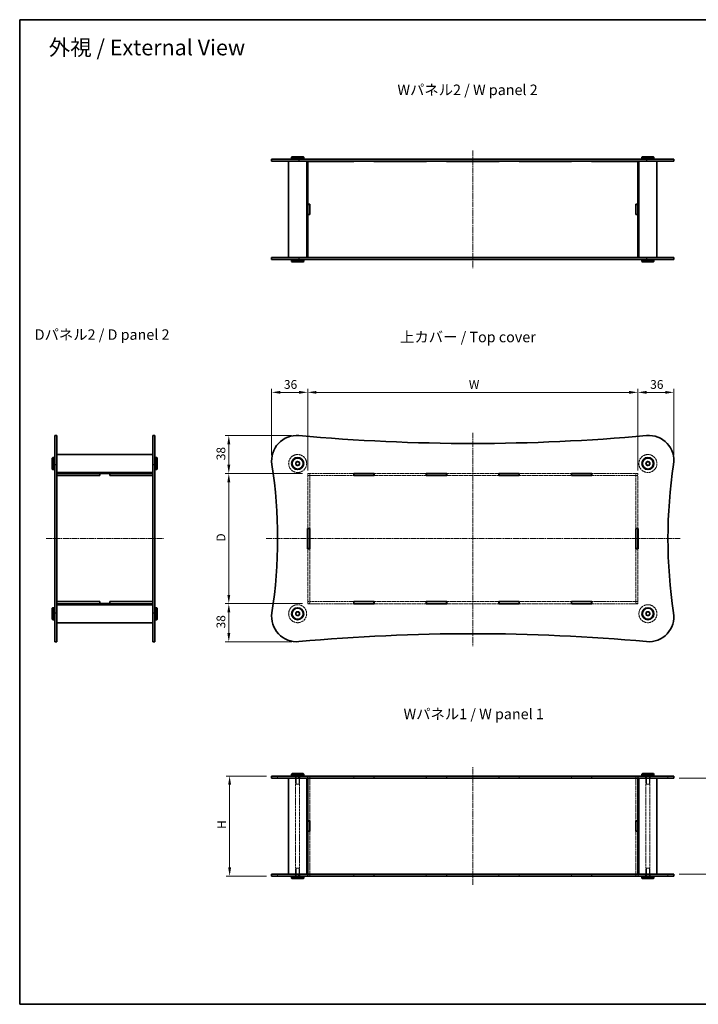
# Model space of a CAD drawing. Units: millimetres. Extents: x 0 to 4536, y 0 to 984.
# Drawn here: x 401 to 1079, y 0 to 984 of the extents above; entities that cross this region are included whole.
import ezdxf

# ---------------------------------------------------------------- set-up
doc = ezdxf.new("R2010")
doc.units = ezdxf.units.MM
doc.linetypes.add('CHAIN', pattern=[0.3543, 0.2362, -0.0295, 0.0591, -0.0295])
doc.linetypes.add('DASHED', pattern=[0.2067, 0.1654, -0.0413])
doc.layers.get('Defpoints').update_dxf_attribs({"lineweight": 25})
for name, color, linetype, lineweight in [('Border (ISO)', 7, 'Continuous', 35), ('Centerline (ISO)', 131, 'Continuous', 18), ('Dimension (ISO)', 7, 'Continuous', 18), ('Hidden (ISO)', 7, 'DASHED', 18), ('Hidden Narrow (ISO)', 7, 'DASHED', 18), ('Symbol (ISO)', 7, 'Continuous', 18), ('Visible (ISO)', 7, 'Continuous', 35), ('Visible Narrow (ISO)', 7, 'Continuous', 25)]:
    doc.layers.add(name, color=color, linetype=linetype, lineweight=lineweight)
doc.styles.add('Note Text (TK)', font='txt')
doc.dimstyles.new('Default - Method 1b (TK)', dxfattribs={"dimtxt": 2.5, "dimasz": 2.5, "dimexe": 1, "dimexo": 1.5, "dimgap": 1, "dimtad": 1, "dimtoh": 1, "dimrnd": 1e-08, "dimdsep": 46, "dimtxsty": 'Note Text (TK)', "dimcen": 0.09, "dimdle": 5, "dimclrd": 100, "dimclre": 100, "dimclrt": 7, "dimadec": 1, "dimazin": 1, "dimtfac": 1, "dimtmove": 0, "dimatfit": 3, "dimfxl": 1, "dimtolj": 1, "dimlwd": -1, "dimlwe": -1, "dimarcsym": 0})

# ---------------------------------------------------------------- blocks, each defined once
blk = doc.blocks.new('図面枠 tk図枠')
at = {"layer": 'Border (ISO)'}
for p, q in [((14.5, 289), (405.5, 289)), ((14.5, 289), (14.5, 8)), ((14.5, 8), (405.5, 8))]:
    blk.add_line(p, q, dxfattribs=at)
blk = doc.blocks.new('*D37')
at = {"layer": 'Defpoints', "color": 0}
for p in [(1018.78, 611.26), (688.78, 528.09), (1018.78, 528.09)]:
    blk.add_point(p, dxfattribs=at)
at = {"layer": 'Dimension (ISO)', "color": 100}
for p, q in [((688.78, 533.34), (688.78, 614.76)), ((697.53, 611.26), (1010.03, 611.26)), ((1018.78, 533.34), (1018.78, 614.76))]:
    blk.add_line(p, q, dxfattribs=at)
for points in [[(697.53, 612.71), (697.53, 609.8), (688.78, 611.26)], [(1010.03, 612.71), (1010.03, 609.8), (1018.78, 611.26)]]:
    blk.add_solid(points, dxfattribs=at)
at = {"layer": 'Dimension (ISO)', "color": 7, "insert": (847.17, 619.13), "char_height": 8.75, "attachment_point": 4, "style": 'Note Text (TK)'}
blk.add_mtext('\\A1; \\fＭＳ Ｐゴシック|b0|i0;W', dxfattribs=at)
blk = doc.blocks.new('*D38')
at = {"layer": 'Defpoints', "color": 0}
for p in [(688.78, 530.19), (609.97, 400.19), (688.78, 400.19)]:
    blk.add_point(p, dxfattribs=at)
at = {"layer": 'Dimension (ISO)', "color": 100}
for p, q in [((683.53, 530.19), (606.47, 530.19)), ((609.97, 521.44), (609.97, 408.94)), ((683.53, 400.19), (606.47, 400.19))]:
    blk.add_line(p, q, dxfattribs=at)
for points in [[(608.52, 521.44), (611.43, 521.44), (609.97, 530.19)], [(608.52, 408.94), (611.43, 408.94), (609.97, 400.19)]]:
    blk.add_solid(points, dxfattribs=at)
at = {"layer": 'Dimension (ISO)', "color": 7, "insert": (602.1, 459.52), "char_height": 8.75, "attachment_point": 4, "rotation": 90, "style": 'Note Text (TK)'}
blk.add_mtext('\\A1; \\fＭＳ Ｐゴシック|b0|i0;D', dxfattribs=at)
blk = doc.blocks.new('*D39')
at = {"layer": 'Defpoints', "color": 0}
for p in [(652.78, 228.01), (610.78, 128.01), (652.78, 128.01)]:
    blk.add_point(p, dxfattribs=at)
at = {"layer": 'Dimension (ISO)', "color": 100}
for p, q in [((647.53, 228.01), (607.28, 228.01)), ((610.78, 219.26), (610.78, 136.76)), ((647.53, 128.01), (607.28, 128.01))]:
    blk.add_line(p, q, dxfattribs=at)
for points in [[(609.32, 219.26), (612.24, 219.26), (610.78, 228.01)], [(609.32, 136.76), (612.24, 136.76), (610.78, 128.01)]]:
    blk.add_solid(points, dxfattribs=at)
at = {"layer": 'Dimension (ISO)', "color": 7, "insert": (602.9, 172.45), "char_height": 8.75, "attachment_point": 4, "rotation": 90, "style": 'Note Text (TK)'}
blk.add_mtext('\\A1; \\fＭＳ Ｐゴシック|b0|i0;H', dxfattribs=at)
blk = doc.blocks.new('*D40')
at = {"layer": 'Defpoints', "color": 0}
for p in [(1054.78, 226.01), (1054.78, 130.01), (1122.25, 130.01)]:
    blk.add_point(p, dxfattribs=at)
at = {"layer": 'Dimension (ISO)', "color": 100}
for p, q in [((1060.03, 226.01), (1125.75, 226.01)), ((1122.25, 217.26), (1122.25, 138.76)), ((1060.03, 130.01), (1125.75, 130.01))]:
    blk.add_line(p, q, dxfattribs=at)
for points in [[(1120.79, 217.26), (1123.71, 217.26), (1122.25, 226.01)], [(1120.79, 138.76), (1123.71, 138.76), (1122.25, 130.01)]]:
    blk.add_solid(points, dxfattribs=at)
at = {"layer": 'Dimension (ISO)', "color": 7, "insert": (1106.27, 140.9), "char_height": 8.75, "attachment_point": 4, "rotation": 90, "style": 'Note Text (TK)'}
blk.add_mtext('\\A1; \\fＭＳ Ｐゴシック|b0|i0;有効寸法\\P\\fＭＳ Ｐゴシック|b0|i0;Max dim.\u3000H-4', dxfattribs=at)
blk = doc.blocks.new('*D43')
at = {"layer": 'Defpoints', "color": 0}
for p in [(1054.78, 611.26), (1054.78, 543.57), (1018.78, 528.09)]:
    blk.add_point(p, dxfattribs=at)
at = {"layer": 'Dimension (ISO)', "color": 100}
for p, q in [((1018.78, 533.34), (1018.78, 614.76)), ((1027.53, 611.26), (1046.03, 611.26)), ((1054.78, 548.82), (1054.78, 614.76))]:
    blk.add_line(p, q, dxfattribs=at)
for points in [[(1027.53, 612.71), (1027.53, 609.8), (1018.78, 611.26)], [(1046.03, 612.71), (1046.03, 609.8), (1054.78, 611.26)]]:
    blk.add_solid(points, dxfattribs=at)
at = {"layer": 'Dimension (ISO)', "color": 7, "insert": (1031.08, 619.13), "char_height": 8.75, "attachment_point": 4, "style": 'Note Text (TK)'}
blk.add_mtext('\\A1;36', dxfattribs=at)
blk = doc.blocks.new('*D44')
at = {"layer": 'Defpoints', "color": 0}
for p in [(688.78, 611.26), (652.78, 543.37), (688.78, 528.09)]:
    blk.add_point(p, dxfattribs=at)
at = {"layer": 'Dimension (ISO)', "color": 100}
for p, q in [((652.78, 548.62), (652.78, 614.76)), ((661.53, 611.26), (680.03, 611.26)), ((688.78, 533.34), (688.78, 614.76))]:
    blk.add_line(p, q, dxfattribs=at)
for points in [[(661.53, 612.71), (661.53, 609.8), (652.78, 611.26)], [(680.03, 612.71), (680.03, 609.8), (688.78, 611.26)]]:
    blk.add_solid(points, dxfattribs=at)
at = {"layer": 'Dimension (ISO)', "color": 7, "insert": (665.09, 619.13), "char_height": 8.75, "attachment_point": 4, "style": 'Note Text (TK)'}
blk.add_mtext('\\A1;36', dxfattribs=at)
blk = doc.blocks.new('*D45')
at = {"layer": 'Defpoints', "color": 0}
for p in [(677.96, 568.18), (609.97, 530.19), (688.78, 530.19)]:
    blk.add_point(p, dxfattribs=at)
at = {"layer": 'Dimension (ISO)', "color": 100}
for p, q in [((672.71, 568.18), (606.47, 568.18)), ((609.97, 559.43), (609.97, 538.94)), ((683.53, 530.19), (606.47, 530.19))]:
    blk.add_line(p, q, dxfattribs=at)
for points in [[(608.52, 559.43), (611.43, 559.43), (609.97, 568.18)], [(608.52, 538.94), (611.43, 538.94), (609.97, 530.19)]]:
    blk.add_solid(points, dxfattribs=at)
at = {"layer": 'Dimension (ISO)', "color": 7, "insert": (602.1, 543.44), "char_height": 8.75, "attachment_point": 4, "rotation": 90, "style": 'Note Text (TK)'}
blk.add_mtext('\\A1;38', dxfattribs=at)
blk = doc.blocks.new('*D46')
at = {"layer": 'Defpoints', "color": 0}
for p in [(609.97, 400.19), (688.78, 400.19), (678.16, 362.19)]:
    blk.add_point(p, dxfattribs=at)
at = {"layer": 'Dimension (ISO)', "color": 100}
for p, q in [((683.53, 400.19), (606.47, 400.19)), ((609.97, 370.94), (609.97, 391.44)), ((672.91, 362.19), (606.47, 362.19))]:
    blk.add_line(p, q, dxfattribs=at)
for points in [[(608.52, 391.44), (611.43, 391.44), (609.97, 400.19)], [(608.52, 370.94), (611.43, 370.94), (609.97, 362.19)]]:
    blk.add_solid(points, dxfattribs=at)
at = {"layer": 'Dimension (ISO)', "color": 7, "insert": (602.1, 375.44), "char_height": 8.75, "attachment_point": 4, "rotation": 90, "style": 'Note Text (TK)'}
blk.add_mtext('\\A1;38', dxfattribs=at)

msp = doc.modelspace()

# ---------------------------------------------------------------- linework, layer by layer
at = {"layer": 'Centerline (ISO)', "linetype": 'CHAIN', "ltscale": 23.990969}
for p, q in [((853.7784, 852.771), (853.7784, 735.271)), ((853.7784, 570.8562), (853.7784, 357.8943)), ((427.2997, 465.1854), (544.7997, 465.1854)), ((647.4611, 465.1854), (1061.4478, 465.1854)), ((853.7784, 119.2642), (853.7784, 236.7642))]:
    msp.add_line(p, q, dxfattribs=at)
at = {"layer": 'Hidden (ISO)', "ltscale": 12.730665}
for p, q in [((734.8284, 530.1854), (688.7784, 530.1854)), ((688.7784, 528.1854), (734.8284, 528.1854)), ((1018.7784, 530.1854), (972.7284, 530.1854)), ((972.7284, 528.1854), (1018.7784, 528.1854)), ((734.8284, 402.1854), (688.7784, 402.1854)), ((688.7784, 400.1854), (734.8284, 400.1854)), ((1018.7784, 402.1854), (972.7284, 402.1854)), ((972.7284, 400.1854), (1018.7784, 400.1854))]:
    msp.add_line(p, q, dxfattribs=at)
at = {"layer": 'Hidden (ISO)', "ltscale": 1.088298}
for p, q in [((688.7784, 530.1854), (688.7784, 528.1854)), ((690.7784, 530.0854), (688.7784, 530.0854)), ((690.7784, 528.0854), (688.7784, 528.0854)), ((690.7784, 530.1854), (690.7784, 528.1854)), ((1016.7784, 530.1854), (1016.7784, 528.1854)), ((1018.7784, 530.0854), (1016.7784, 530.0854)), ((1018.7784, 528.0854), (1016.7784, 528.0854)), ((1018.7784, 528.1854), (1018.7784, 530.1854)), ((688.7784, 402.2854), (690.7784, 402.2854)), ((688.7784, 402.1854), (688.7784, 400.1854)), ((690.7784, 400.2854), (688.7784, 400.2854)), ((690.7784, 402.1854), (690.7784, 400.1854)), ((1016.7784, 402.2854), (1018.7784, 402.2854)), ((1016.7784, 402.1854), (1016.7784, 400.1854)), ((1018.7784, 400.2854), (1016.7784, 400.2854)), ((1018.7784, 400.1854), (1018.7784, 402.1854)), ((658.7784, 226.0142), (658.7784, 228.0142)), ((676.5284, 226.0142), (676.5284, 228.0142)), ((681.0284, 226.0142), (681.0284, 228.0142)), ((688.6784, 226.0142), (688.6784, 228.0142)), ((690.7784, 227.9642), (688.7784, 227.9642)), ((690.8784, 226.0142), (690.8784, 228.0142)), ((734.8284, 228.0142), (734.8284, 226.0142)), ((755.2284, 228.0142), (755.2284, 226.0142)), ((807.3284, 228.0142), (807.3284, 226.0142)), ((827.7284, 228.0142), (827.7284, 226.0142)), ((879.8284, 228.0142), (879.8284, 226.0142)), ((900.2284, 228.0142), (900.2284, 226.0142)), ((952.3284, 228.0142), (952.3284, 226.0142)), ((972.7284, 228.0142), (972.7284, 226.0142)), ((1016.6784, 226.0142), (1016.6784, 228.0142)), ((1018.7784, 227.9642), (1016.7784, 227.9642)), ((1018.8784, 226.0142), (1018.8784, 228.0142)), ((1026.5284, 226.0142), (1026.5284, 228.0142)), ((1031.0284, 226.0142), (1031.0284, 228.0142)), ((1048.7784, 226.0142), (1048.7784, 228.0142)), ((658.7784, 128.0142), (658.7784, 130.0142)), ((676.5284, 128.0142), (676.5284, 130.0142)), ((681.0284, 128.0142), (681.0284, 130.0142)), ((688.6784, 128.0142), (688.6784, 130.0142)), ((690.7784, 128.0642), (688.7784, 128.0642)), ((690.8784, 128.0142), (690.8784, 130.0142)), ((734.8284, 130.0142), (734.8284, 128.0142)), ((755.2284, 130.0142), (755.2284, 128.0142)), ((807.3284, 130.0142), (807.3284, 128.0142)), ((827.7284, 130.0142), (827.7284, 128.0142)), ((879.8284, 130.0142), (879.8284, 128.0142)), ((900.2284, 130.0142), (900.2284, 128.0142)), ((952.3284, 130.0142), (952.3284, 128.0142)), ((972.7284, 130.0142), (972.7284, 128.0142)), ((1016.6784, 128.0142), (1016.6784, 130.0142)), ((1018.7784, 128.0642), (1016.7784, 128.0642)), ((1018.8784, 128.0142), (1018.8784, 130.0142)), ((1026.5284, 128.0142), (1026.5284, 130.0142)), ((1031.0284, 128.0142), (1031.0284, 130.0142)), ((1048.7784, 128.0142), (1048.7784, 130.0142))]:
    msp.add_line(p, q, dxfattribs=at)
at = {"layer": 'Hidden (ISO)', "ltscale": 0.05432}
for p, q in [((688.7784, 528.1854), (688.7784, 528.0854)), ((690.7784, 528.0854), (690.7784, 528.1854)), ((1016.7784, 528.1854), (1016.7784, 528.0854)), ((1018.7784, 528.0854), (1018.7784, 528.1854)), ((688.7784, 402.2854), (688.7784, 402.1854)), ((690.7784, 402.2854), (690.7784, 402.1854)), ((1016.7784, 402.2854), (1016.7784, 402.1854)), ((1018.7784, 402.2854), (1018.7784, 402.1854))]:
    msp.add_line(p, q, dxfattribs=at)
at = {"layer": 'Hidden (ISO)', "ltscale": 12.140899}
for p, q in [((688.7784, 528.0854), (688.7784, 475.3854)), ((690.7784, 475.3854), (690.7784, 528.0854)), ((1016.7784, 528.0854), (1016.7784, 475.3854)), ((1018.7784, 475.3854), (1018.7784, 528.0854)), ((688.7784, 454.9854), (688.7784, 402.2854)), ((690.7784, 402.2854), (690.7784, 454.9854)), ((1016.7784, 454.9854), (1016.7784, 402.2854)), ((1018.7784, 402.2854), (1018.7784, 454.9854))]:
    msp.add_line(p, q, dxfattribs=at)
at = {"layer": 'Hidden (ISO)', "ltscale": 12.002672}
for p, q in [((807.3284, 530.1854), (755.2284, 530.1854)), ((755.2284, 528.1854), (807.3284, 528.1854)), ((879.8284, 530.1854), (827.7284, 530.1854)), ((827.7284, 528.1854), (879.8284, 528.1854)), ((952.3284, 530.1854), (900.2284, 530.1854)), ((900.2284, 528.1854), (952.3284, 528.1854)), ((807.3284, 402.1854), (755.2284, 402.1854)), ((755.2284, 400.1854), (807.3284, 400.1854)), ((879.8284, 402.1854), (827.7284, 402.1854)), ((827.7284, 400.1854), (879.8284, 400.1854)), ((952.3284, 402.1854), (900.2284, 402.1854)), ((900.2284, 400.1854), (952.3284, 400.1854))]:
    msp.add_line(p, q, dxfattribs=at)
at = {"layer": 'Hidden (ISO)', "ltscale": 4.353492}
for p, q in [((677.2784, 228.0142), (677.2784, 220.0142)), ((680.2784, 228.0142), (680.2784, 220.0142)), ((1027.2784, 228.0142), (1027.2784, 220.0142)), ((1030.2784, 228.0142), (1030.2784, 220.0142)), ((677.2784, 128.0142), (677.2784, 136.0142)), ((680.2784, 128.0142), (680.2784, 136.0142)), ((1027.2784, 128.0142), (1027.2784, 136.0142)), ((1030.2784, 128.0142), (1030.2784, 136.0142))]:
    msp.add_line(p, q, dxfattribs=at)
at = {"layer": 'Hidden (ISO)', "ltscale": 1.061088}
for p, q in [((688.7784, 227.9642), (688.7784, 226.0142)), ((690.7784, 227.9642), (690.7784, 226.0142)), ((735.0284, 226.0142), (735.0284, 227.9642)), ((755.0284, 227.9642), (755.0284, 226.0142)), ((807.5284, 226.0142), (807.5284, 227.9642)), ((827.5284, 227.9642), (827.5284, 226.0142)), ((880.0284, 226.0142), (880.0284, 227.9642)), ((900.0284, 227.9642), (900.0284, 226.0142)), ((952.5284, 226.0142), (952.5284, 227.9642)), ((972.5284, 227.9642), (972.5284, 226.0142)), ((1016.7784, 227.9642), (1016.7784, 226.0142)), ((1018.7784, 227.9642), (1018.7784, 226.0142)), ((688.7784, 130.0142), (688.7784, 128.0642)), ((690.7784, 128.0642), (690.7784, 130.0142)), ((735.0284, 128.0642), (735.0284, 130.0142)), ((755.0284, 130.0142), (755.0284, 128.0642)), ((807.5284, 128.0642), (807.5284, 130.0142)), ((827.5284, 130.0142), (827.5284, 128.0642)), ((880.0284, 128.0642), (880.0284, 130.0142)), ((900.0284, 130.0142), (900.0284, 128.0642)), ((952.5284, 128.0642), (952.5284, 130.0142)), ((972.5284, 130.0142), (972.5284, 128.0642)), ((1016.7784, 130.0142), (1016.7784, 128.0642)), ((1018.7784, 128.0642), (1018.7784, 130.0142))]:
    msp.add_line(p, q, dxfattribs=at)
at = {"layer": 'Hidden (ISO)', "ltscale": 13.822656}
for p, q in [((735.0284, 227.9642), (755.0284, 227.9642)), ((807.5284, 227.9642), (827.5284, 227.9642)), ((880.0284, 227.9642), (900.0284, 227.9642)), ((952.5284, 227.9642), (972.5284, 227.9642)), ((755.0284, 128.0642), (735.0284, 128.0642)), ((827.5284, 128.0642), (807.5284, 128.0642)), ((900.0284, 128.0642), (880.0284, 128.0642)), ((972.5284, 128.0642), (952.5284, 128.0642))]:
    msp.add_line(p, q, dxfattribs=at)
at = {"layer": 'Hidden (ISO)', "ltscale": 13.269749}
for p, q in [((676.7784, 130.0142), (676.7784, 226.0142)), ((680.7784, 130.0142), (680.7784, 226.0142)), ((1026.7784, 130.0142), (1026.7784, 226.0142)), ((1030.7784, 130.0142), (1030.7784, 226.0142))]:
    msp.add_line(p, q, dxfattribs=at)
at = {"layer": 'Hidden (ISO)', "ltscale": 2.564378}
for p, q in [((677.2784, 220.0142), (680.2784, 220.0142)), ((1027.2784, 220.0142), (1030.2784, 220.0142)), ((680.2784, 136.0142), (677.2784, 136.0142)), ((1030.2784, 136.0142), (1027.2784, 136.0142))]:
    msp.add_line(p, q, dxfattribs=at)
at = {"layer": 'Hidden (ISO)', "ltscale": 11.846016}
for p, q in [((690.7784, 225.9642), (690.7784, 183.1142)), ((1016.7784, 225.9642), (1016.7784, 183.1142)), ((690.7784, 172.9142), (690.7784, 130.0642)), ((1016.7784, 172.9142), (1016.7784, 130.0642))]:
    msp.add_line(p, q, dxfattribs=at)
at = {"layer": 'Hidden (ISO)', "ltscale": 13.027546}
for centre in [(678.7784, 540.1854), (1028.7784, 540.1854), (678.7784, 390.1854), (1028.7784, 390.1854)]:
    msp.add_circle(centre, 9, dxfattribs=at)
at = {"layer": 'Hidden (ISO)', "ltscale": 7.693333}
for centre in [(678.7784, 540.1854), (1028.7784, 540.1854), (678.7784, 390.1854), (1028.7784, 390.1854)]:
    msp.add_circle(centre, 2.25, dxfattribs=at)
at = {"layer": 'Hidden (ISO)', "ltscale": 6.838507}
for centre in [(678.7784, 540.1854), (1028.7784, 540.1854), (678.7784, 390.1854), (1028.7784, 390.1854)]:
    msp.add_circle(centre, 2, dxfattribs=at)
at = {"layer": 'Hidden (ISO)', "ltscale": 5.128855}
for centre in [(678.7784, 540.1854), (1028.7784, 540.1854), (678.7784, 390.1854), (1028.7784, 390.1854)]:
    msp.add_circle(centre, 1.5, dxfattribs=at)
at = {"layer": 'Hidden Narrow (ISO)', "ltscale": 1.088298}
for p, q in [((653.0725, 226.0142), (653.0725, 228.0142)), ((1054.4843, 226.0142), (1054.4843, 228.0142)), ((653.0725, 128.0142), (653.0725, 130.0142)), ((1054.4843, 128.0142), (1054.4843, 130.0142))]:
    msp.add_line(p, q, dxfattribs=at)
at = {"layer": 'Visible (ISO)'}
for p, q in [((673.2784, 846.521), (672.7784, 846.021)), ((684.7784, 846.021), (672.7784, 846.021)), ((672.7784, 846.021), (672.7784, 844.521)), ((673.2784, 846.521), (684.2784, 846.521)), ((684.2784, 846.521), (684.7784, 846.021)), ((684.7784, 846.021), (684.7784, 844.521)), ((1023.2784, 846.521), (1022.7784, 846.021)), ((1034.7784, 846.021), (1022.7784, 846.021)), ((1022.7784, 846.021), (1022.7784, 844.521)), ((1023.2784, 846.521), (1034.2784, 846.521)), ((1034.2784, 846.521), (1034.7784, 846.021)), ((1034.7784, 846.021), (1034.7784, 844.521)), ((652.7784, 844.021), (680.0464, 844.021)), ((652.7784, 844.021), (652.7784, 842.021)), ((680.0464, 842.021), (652.7784, 842.021)), ((669.7784, 842.021), (669.7784, 746.021)), ((672.7784, 844.521), (684.7784, 844.521)), ((673.2784, 844.021), (672.7784, 844.521)), ((1027.5103, 844.021), (680.0464, 844.021)), ((680.0464, 842.021), (1027.5103, 842.021)), ((684.2784, 844.021), (684.7784, 844.521)), ((687.7784, 842.021), (687.7784, 746.021)), ((688.7784, 842.021), (688.7784, 841.971)), ((688.7784, 841.971), (735.0284, 841.971)), ((688.7784, 841.971), (688.7784, 799.121)), ((690.7784, 841.971), (690.7784, 842.021)), ((735.0284, 842.021), (735.0284, 841.971)), ((755.0284, 841.971), (755.0284, 842.021)), ((755.0284, 841.971), (807.5284, 841.971)), ((807.5284, 842.021), (807.5284, 841.971)), ((827.5284, 841.971), (827.5284, 842.021)), ((827.5284, 841.971), (880.0284, 841.971)), ((880.0284, 842.021), (880.0284, 841.971)), ((900.0284, 841.971), (900.0284, 842.021)), ((900.0284, 841.971), (952.5284, 841.971)), ((952.5284, 842.021), (952.5284, 841.971)), ((972.5284, 841.971), (972.5284, 842.021)), ((972.5284, 841.971), (1018.7784, 841.971)), ((1016.7784, 842.021), (1016.7784, 841.971)), ((1018.7784, 841.971), (1018.7784, 842.021)), ((1018.7784, 799.121), (1018.7784, 841.971)), ((1019.7784, 842.021), (1019.7784, 746.021)), ((1022.7784, 844.521), (1034.7784, 844.521)), ((1023.2784, 844.021), (1022.7784, 844.521)), ((1027.5103, 844.021), (1054.7784, 844.021)), ((1054.7784, 842.021), (1027.5103, 842.021)), ((1034.2784, 844.021), (1034.7784, 844.521)), ((1037.7784, 842.021), (1037.7784, 746.021)), ((1054.7784, 844.021), (1054.7784, 842.021)), ((688.7784, 799.121), (690.7784, 799.121)), ((688.7784, 799.021), (688.7784, 799.121)), ((688.7784, 799.021), (688.7784, 789.021)), ((690.7784, 799.021), (688.7784, 799.021)), ((690.7784, 799.121), (690.7784, 788.921)), ((1016.7784, 799.121), (1018.7784, 799.121)), ((1016.7784, 788.921), (1016.7784, 799.121)), ((1018.7784, 799.021), (1016.7784, 799.021)), ((1018.7784, 799.121), (1018.7784, 799.021)), ((1018.7784, 789.021), (1018.7784, 799.021)), ((690.7784, 789.021), (688.7784, 789.021)), ((688.7784, 788.921), (688.7784, 789.021)), ((688.7784, 788.921), (688.7784, 746.071)), ((690.7784, 788.921), (688.7784, 788.921)), ((1018.7784, 789.021), (1016.7784, 789.021)), ((1018.7784, 788.921), (1016.7784, 788.921)), ((1018.7784, 789.021), (1018.7784, 788.921)), ((1018.7784, 746.071), (1018.7784, 788.921)), ((652.7784, 746.021), (680.0464, 746.021)), ((652.7784, 746.021), (652.7784, 744.021)), ((680.0464, 744.021), (652.7784, 744.021)), ((673.2784, 744.021), (672.7784, 743.521)), ((684.7784, 743.521), (672.7784, 743.521)), ((672.7784, 742.021), (672.7784, 743.521)), ((672.7784, 742.021), (684.7784, 742.021)), ((673.2784, 741.521), (672.7784, 742.021)), ((684.2784, 741.521), (673.2784, 741.521)), ((1027.5103, 746.021), (680.0464, 746.021)), ((680.0464, 744.021), (1027.5103, 744.021)), ((684.2784, 744.021), (684.7784, 743.521)), ((684.2784, 741.521), (684.7784, 742.021)), ((684.7784, 742.021), (684.7784, 743.521)), ((735.0284, 746.071), (688.7784, 746.071)), ((688.7784, 746.071), (688.7784, 746.021)), ((690.7784, 746.071), (690.7784, 746.021)), ((735.0284, 746.071), (735.0284, 746.021)), ((755.0284, 746.021), (755.0284, 746.071)), ((807.5284, 746.071), (755.0284, 746.071)), ((807.5284, 746.071), (807.5284, 746.021)), ((827.5284, 746.021), (827.5284, 746.071)), ((880.0284, 746.071), (827.5284, 746.071)), ((880.0284, 746.071), (880.0284, 746.021)), ((900.0284, 746.021), (900.0284, 746.071)), ((952.5284, 746.071), (900.0284, 746.071)), ((952.5284, 746.071), (952.5284, 746.021)), ((972.5284, 746.021), (972.5284, 746.071)), ((1018.7784, 746.071), (972.5284, 746.071)), ((1016.7784, 746.071), (1016.7784, 746.021)), ((1018.7784, 746.071), (1018.7784, 746.021)), ((1023.2784, 744.021), (1022.7784, 743.521)), ((1034.7784, 743.521), (1022.7784, 743.521)), ((1022.7784, 742.021), (1022.7784, 743.521)), ((1022.7784, 742.021), (1034.7784, 742.021)), ((1023.2784, 741.521), (1022.7784, 742.021)), ((1034.2784, 741.521), (1023.2784, 741.521)), ((1027.5103, 746.021), (1054.7784, 746.021)), ((1054.7784, 744.021), (1027.5103, 744.021)), ((1034.2784, 744.021), (1034.7784, 743.521)), ((1034.2784, 741.521), (1034.7784, 742.021)), ((1034.7784, 742.021), (1034.7784, 743.521)), ((1054.7784, 746.021), (1054.7784, 744.021)), ((436.0497, 539.3619), (436.0497, 568.1854)), ((436.0497, 568.1854), (438.0497, 568.1854)), ((438.0497, 568.1854), (438.0497, 539.3619)), ((534.0497, 539.3619), (534.0497, 568.1854)), ((534.0497, 568.1854), (536.0497, 568.1854)), ((536.0497, 568.1854), (536.0497, 539.3619)), ((433.5497, 545.6854), (434.0497, 546.1854)), ((433.5497, 534.6854), (433.5497, 545.6854)), ((434.0497, 546.1854), (434.0497, 534.1854)), ((434.0497, 546.1854), (435.5497, 546.1854)), ((435.5497, 534.1854), (435.5497, 546.1854)), ((436.0497, 545.6854), (435.5497, 546.1854)), ((438.0497, 549.1854), (534.0497, 549.1854)), ((536.0497, 545.6854), (536.5497, 546.1854)), ((536.5497, 546.1854), (536.5497, 534.1854)), ((538.0497, 546.1854), (536.5497, 546.1854)), ((538.0497, 534.1854), (538.0497, 546.1854)), ((538.5497, 545.6854), (538.0497, 546.1854)), ((538.5497, 545.6854), (538.5497, 534.6854)), ((433.5497, 534.6854), (434.0497, 534.1854)), ((434.0497, 534.1854), (435.5497, 534.1854)), ((436.0497, 534.6854), (435.5497, 534.1854)), ((436.0497, 539.3619), (436.0497, 391.0089)), ((438.0497, 391.0089), (438.0497, 539.3619)), ((438.0497, 531.1854), (534.0497, 531.1854)), ((534.0497, 539.3619), (534.0497, 391.0089)), ((536.0497, 391.0089), (536.0497, 539.3619)), ((536.0497, 534.6854), (536.5497, 534.1854)), ((538.0497, 534.1854), (536.5497, 534.1854)), ((538.5497, 534.6854), (538.0497, 534.1854)), ((438.0497, 530.1854), (438.0997, 530.1854)), ((438.0497, 528.1854), (438.0997, 528.1854)), ((438.0997, 528.1854), (438.0997, 530.1854)), ((438.0997, 530.1854), (480.9497, 530.1854)), ((438.0997, 528.1854), (480.9497, 528.1854)), ((481.0497, 528.0854), (438.0997, 528.0854)), ((438.0997, 475.1854), (438.0997, 528.0854)), ((480.9497, 530.1854), (491.1497, 530.1854)), ((480.9497, 528.1854), (480.9497, 530.1854)), ((481.0497, 528.1854), (480.9497, 528.1854)), ((481.0497, 530.0854), (491.0497, 530.0854)), ((481.0497, 528.0854), (481.0497, 530.0854)), ((491.0497, 530.0854), (491.0497, 528.0854)), ((491.1497, 528.1854), (491.0497, 528.1854)), ((533.9997, 528.0854), (491.0497, 528.0854)), ((491.1497, 530.1854), (533.9997, 530.1854)), ((491.1497, 530.1854), (491.1497, 528.1854)), ((491.1497, 528.1854), (533.9997, 528.1854)), ((533.9997, 530.1854), (534.0497, 530.1854)), ((533.9997, 530.1854), (533.9997, 528.1854)), ((533.9997, 528.1854), (534.0497, 528.1854)), ((533.9997, 528.0854), (533.9997, 475.1854)), ((734.8284, 528.0854), (734.8284, 530.2854)), ((734.8284, 530.2854), (755.2284, 530.2854)), ((735.0284, 530.1854), (734.8284, 530.1854)), ((734.8284, 528.1854), (735.0284, 528.1854)), ((755.2284, 528.0854), (734.8284, 528.0854)), ((735.0284, 530.1854), (735.0284, 528.1854)), ((735.0284, 530.1854), (755.0284, 530.1854)), ((735.0284, 528.1854), (755.0284, 528.1854)), ((755.0284, 530.1854), (755.0284, 528.1854)), ((755.2284, 530.1854), (755.0284, 530.1854)), ((755.0284, 528.1854), (755.2284, 528.1854)), ((755.2284, 530.2854), (755.2284, 528.0854)), ((807.3284, 528.0854), (807.3284, 530.2854)), ((807.3284, 530.2854), (827.7284, 530.2854)), ((807.5284, 530.1854), (807.3284, 530.1854)), ((807.3284, 528.1854), (807.5284, 528.1854)), ((827.7284, 528.0854), (807.3284, 528.0854)), ((807.5284, 530.1854), (827.5284, 530.1854)), ((807.5284, 530.1854), (807.5284, 528.1854)), ((807.5284, 528.1854), (827.5284, 528.1854)), ((827.5284, 530.1854), (827.5284, 528.1854)), ((827.7284, 530.1854), (827.5284, 530.1854)), ((827.5284, 528.1854), (827.7284, 528.1854)), ((827.7284, 530.2854), (827.7284, 528.0854)), ((879.8284, 528.0854), (879.8284, 530.2854)), ((879.8284, 530.2854), (900.2284, 530.2854)), ((880.0284, 530.1854), (879.8284, 530.1854)), ((879.8284, 528.1854), (880.0284, 528.1854)), ((900.2284, 528.0854), (879.8284, 528.0854)), ((880.0284, 530.1854), (880.0284, 528.1854)), ((880.0284, 530.1854), (900.0284, 530.1854)), ((880.0284, 528.1854), (900.0284, 528.1854)), ((900.0284, 530.1854), (900.0284, 528.1854)), ((900.2284, 530.1854), (900.0284, 530.1854)), ((900.0284, 528.1854), (900.2284, 528.1854)), ((900.2284, 530.2854), (900.2284, 528.0854)), ((952.3284, 528.0854), (952.3284, 530.2854)), ((952.3284, 530.2854), (972.7284, 530.2854)), ((952.5284, 530.1854), (952.3284, 530.1854)), ((952.3284, 528.1854), (952.5284, 528.1854)), ((972.7284, 528.0854), (952.3284, 528.0854)), ((952.5284, 530.1854), (952.5284, 528.1854)), ((952.5284, 530.1854), (972.5284, 530.1854)), ((952.5284, 528.1854), (972.5284, 528.1854)), ((972.5284, 530.1854), (972.5284, 528.1854)), ((972.7284, 530.1854), (972.5284, 530.1854)), ((972.5284, 528.1854), (972.7284, 528.1854)), ((972.7284, 530.2854), (972.7284, 528.0854)), ((438.0497, 475.1854), (438.0997, 475.1854)), ((533.9997, 475.1854), (534.0497, 475.1854)), ((688.6784, 454.9854), (688.6784, 475.3854)), ((688.6784, 475.3854), (690.8784, 475.3854)), ((688.7784, 475.3854), (688.7784, 475.1854)), ((690.7784, 475.1854), (688.7784, 475.1854)), ((688.7784, 475.1854), (688.7784, 455.1854)), ((690.7784, 475.1854), (690.7784, 475.3854)), ((690.7784, 475.1854), (690.7784, 455.1854)), ((690.8784, 475.3854), (690.8784, 454.9854)), ((1016.6784, 454.9854), (1016.6784, 475.3854)), ((1016.6784, 475.3854), (1018.8784, 475.3854)), ((1016.7784, 475.3854), (1016.7784, 475.1854)), ((1018.7784, 475.1854), (1016.7784, 475.1854)), ((1016.7784, 475.1854), (1016.7784, 455.1854)), ((1018.7784, 475.1854), (1018.7784, 475.3854)), ((1018.7784, 475.1854), (1018.7784, 455.1854)), ((1018.8784, 475.3854), (1018.8784, 454.9854)), ((438.0997, 455.1854), (438.0497, 455.1854)), ((438.0997, 402.2854), (438.0997, 455.1854)), ((533.9997, 455.1854), (533.9997, 402.2854)), ((534.0497, 455.1854), (533.9997, 455.1854)), ((690.8784, 454.9854), (688.6784, 454.9854)), ((688.7784, 455.1854), (688.7784, 454.9854)), ((690.7784, 455.1854), (688.7784, 455.1854)), ((690.7784, 454.9854), (690.7784, 455.1854)), ((1018.8784, 454.9854), (1016.6784, 454.9854)), ((1016.7784, 455.1854), (1016.7784, 454.9854)), ((1018.7784, 455.1854), (1016.7784, 455.1854)), ((1018.7784, 454.9854), (1018.7784, 455.1854)), ((433.5497, 395.6854), (434.0497, 396.1854)), ((433.5497, 384.6854), (433.5497, 395.6854)), ((434.0497, 396.1854), (434.0497, 384.1854)), ((434.0497, 396.1854), (435.5497, 396.1854)), ((435.5497, 384.1854), (435.5497, 396.1854)), ((436.0497, 395.6854), (435.5497, 396.1854)), ((438.0497, 402.1854), (438.0997, 402.1854)), ((438.0497, 400.1854), (438.0997, 400.1854)), ((438.0497, 399.1854), (534.0497, 399.1854)), ((481.0497, 402.2854), (438.0997, 402.2854)), ((438.0997, 400.1854), (438.0997, 402.1854)), ((438.0997, 402.1854), (480.9497, 402.1854)), ((438.0997, 400.1854), (480.9497, 400.1854)), ((480.9497, 402.1854), (481.0497, 402.1854)), ((480.9497, 400.1854), (480.9497, 402.1854)), ((491.1497, 400.1854), (480.9497, 400.1854)), ((481.0497, 400.2854), (481.0497, 402.2854)), ((491.0497, 400.2854), (481.0497, 400.2854)), ((491.0497, 402.2854), (491.0497, 400.2854)), ((533.9997, 402.2854), (491.0497, 402.2854)), ((491.0497, 402.1854), (491.1497, 402.1854)), ((491.1497, 402.1854), (533.9997, 402.1854)), ((491.1497, 402.1854), (491.1497, 400.1854)), ((491.1497, 400.1854), (533.9997, 400.1854)), ((533.9997, 402.1854), (534.0497, 402.1854)), ((533.9997, 402.1854), (533.9997, 400.1854)), ((533.9997, 400.1854), (534.0497, 400.1854)), ((536.0497, 395.6854), (536.5497, 396.1854)), ((536.5497, 396.1854), (536.5497, 384.1854)), ((538.0497, 396.1854), (536.5497, 396.1854)), ((538.0497, 384.1854), (538.0497, 396.1854)), ((538.5497, 395.6854), (538.0497, 396.1854)), ((538.5497, 395.6854), (538.5497, 384.6854)), ((734.8284, 402.2854), (755.2284, 402.2854)), ((734.8284, 400.0854), (734.8284, 402.2854)), ((735.0284, 402.1854), (734.8284, 402.1854)), ((734.8284, 400.1854), (735.0284, 400.1854)), ((755.2284, 400.0854), (734.8284, 400.0854)), ((735.0284, 402.1854), (735.0284, 400.1854)), ((735.0284, 402.1854), (755.0284, 402.1854)), ((735.0284, 400.1854), (755.0284, 400.1854)), ((755.0284, 402.1854), (755.0284, 400.1854)), ((755.2284, 402.1854), (755.0284, 402.1854)), ((755.0284, 400.1854), (755.2284, 400.1854)), ((755.2284, 402.2854), (755.2284, 400.0854)), ((807.3284, 402.2854), (827.7284, 402.2854)), ((807.3284, 400.0854), (807.3284, 402.2854)), ((807.5284, 402.1854), (807.3284, 402.1854)), ((807.3284, 400.1854), (807.5284, 400.1854)), ((827.7284, 400.0854), (807.3284, 400.0854)), ((807.5284, 402.1854), (827.5284, 402.1854)), ((807.5284, 402.1854), (807.5284, 400.1854)), ((807.5284, 400.1854), (827.5284, 400.1854)), ((827.5284, 402.1854), (827.5284, 400.1854)), ((827.7284, 402.1854), (827.5284, 402.1854)), ((827.5284, 400.1854), (827.7284, 400.1854)), ((827.7284, 402.2854), (827.7284, 400.0854)), ((879.8284, 402.2854), (900.2284, 402.2854)), ((879.8284, 400.0854), (879.8284, 402.2854)), ((880.0284, 402.1854), (879.8284, 402.1854)), ((879.8284, 400.1854), (880.0284, 400.1854)), ((900.2284, 400.0854), (879.8284, 400.0854)), ((880.0284, 402.1854), (880.0284, 400.1854)), ((880.0284, 402.1854), (900.0284, 402.1854)), ((880.0284, 400.1854), (900.0284, 400.1854)), ((900.0284, 402.1854), (900.0284, 400.1854)), ((900.2284, 402.1854), (900.0284, 402.1854)), ((900.0284, 400.1854), (900.2284, 400.1854)), ((900.2284, 402.2854), (900.2284, 400.0854)), ((952.3284, 402.2854), (972.7284, 402.2854)), ((952.3284, 400.0854), (952.3284, 402.2854)), ((952.5284, 402.1854), (952.3284, 402.1854)), ((952.3284, 400.1854), (952.5284, 400.1854)), ((972.7284, 400.0854), (952.3284, 400.0854)), ((952.5284, 402.1854), (952.5284, 400.1854)), ((952.5284, 402.1854), (972.5284, 402.1854)), ((952.5284, 400.1854), (972.5284, 400.1854)), ((972.5284, 402.1854), (972.5284, 400.1854)), ((972.7284, 402.1854), (972.5284, 402.1854)), ((972.5284, 400.1854), (972.7284, 400.1854)), ((972.7284, 402.2854), (972.7284, 400.0854)), ((433.5497, 384.6854), (434.0497, 384.1854)), ((434.0497, 384.1854), (435.5497, 384.1854)), ((436.0497, 384.6854), (435.5497, 384.1854)), ((436.0497, 362.1854), (436.0497, 391.0089)), ((438.0497, 391.0089), (438.0497, 362.1854)), ((534.0497, 362.1854), (534.0497, 391.0089)), ((536.0497, 391.0089), (536.0497, 362.1854)), ((536.0497, 384.6854), (536.5497, 384.1854)), ((538.0497, 384.1854), (536.5497, 384.1854)), ((538.5497, 384.6854), (538.0497, 384.1854)), ((438.0497, 381.1854), (534.0497, 381.1854)), ((436.0497, 362.1854), (438.0497, 362.1854)), ((534.0497, 362.1854), (536.0497, 362.1854)), ((652.7784, 228.0142), (680.0464, 228.0142)), ((652.7784, 226.0142), (652.7784, 228.0142)), ((673.2784, 230.5142), (672.7784, 230.0142)), ((684.7784, 230.0142), (672.7784, 230.0142)), ((672.7784, 230.0142), (672.7784, 228.5142)), ((672.7784, 228.5142), (684.7784, 228.5142)), ((673.2784, 228.0142), (672.7784, 228.5142)), ((673.2784, 230.5142), (684.2784, 230.5142)), ((1027.5103, 228.0142), (680.0464, 228.0142)), ((684.2784, 230.5142), (684.7784, 230.0142)), ((684.2784, 228.0142), (684.7784, 228.5142)), ((684.7784, 230.0142), (684.7784, 228.5142)), ((1023.2784, 230.5142), (1022.7784, 230.0142)), ((1034.7784, 230.0142), (1022.7784, 230.0142)), ((1022.7784, 230.0142), (1022.7784, 228.5142)), ((1022.7784, 228.5142), (1034.7784, 228.5142)), ((1023.2784, 228.0142), (1022.7784, 228.5142)), ((1023.2784, 230.5142), (1034.2784, 230.5142)), ((1027.5103, 228.0142), (1054.7784, 228.0142)), ((1034.2784, 230.5142), (1034.7784, 230.0142)), ((1034.2784, 228.0142), (1034.7784, 228.5142)), ((1034.7784, 230.0142), (1034.7784, 228.5142)), ((1054.7784, 226.0142), (1054.7784, 228.0142)), ((680.0464, 226.0142), (652.7784, 226.0142)), ((669.7784, 130.0142), (669.7784, 226.0142)), ((680.0464, 226.0142), (1027.5103, 226.0142)), ((687.7784, 130.0142), (687.7784, 226.0142)), ((688.7784, 226.0142), (688.7784, 225.9642)), ((688.7784, 225.9642), (735.0284, 225.9642)), ((688.7784, 183.1142), (688.7784, 225.9642)), ((690.7784, 226.0142), (690.7784, 225.9642)), ((735.0284, 225.9642), (735.0284, 226.0142)), ((755.0284, 226.0142), (755.0284, 225.9642)), ((755.0284, 225.9642), (807.5284, 225.9642)), ((807.5284, 225.9642), (807.5284, 226.0142)), ((827.5284, 226.0142), (827.5284, 225.9642)), ((827.5284, 225.9642), (880.0284, 225.9642)), ((880.0284, 225.9642), (880.0284, 226.0142)), ((900.0284, 226.0142), (900.0284, 225.9642)), ((900.0284, 225.9642), (952.5284, 225.9642)), ((952.5284, 225.9642), (952.5284, 226.0142)), ((972.5284, 226.0142), (972.5284, 225.9642)), ((972.5284, 225.9642), (1018.7784, 225.9642)), ((1016.7784, 226.0142), (1016.7784, 225.9642)), ((1018.7784, 226.0142), (1018.7784, 225.9642)), ((1018.7784, 183.1142), (1018.7784, 225.9642)), ((1019.7784, 130.0142), (1019.7784, 226.0142)), ((1054.7784, 226.0142), (1027.5103, 226.0142)), ((1037.7784, 130.0142), (1037.7784, 226.0142)), ((688.7784, 183.1142), (690.7784, 183.1142)), ((688.7784, 183.1142), (688.7784, 183.0142)), ((688.7784, 183.0142), (688.7784, 173.0142)), ((690.7784, 183.0142), (688.7784, 183.0142)), ((690.7784, 183.1142), (690.7784, 172.9142)), ((1016.7784, 183.1142), (1018.7784, 183.1142)), ((1016.7784, 172.9142), (1016.7784, 183.1142)), ((1018.7784, 183.0142), (1016.7784, 183.0142)), ((1018.7784, 183.1142), (1018.7784, 183.0142)), ((1018.7784, 183.0142), (1018.7784, 173.0142)), ((690.7784, 173.0142), (688.7784, 173.0142)), ((688.7784, 173.0142), (688.7784, 172.9142)), ((688.7784, 130.0642), (688.7784, 172.9142)), ((690.7784, 172.9142), (688.7784, 172.9142)), ((1018.7784, 173.0142), (1016.7784, 173.0142)), ((1018.7784, 172.9142), (1016.7784, 172.9142)), ((1018.7784, 173.0142), (1018.7784, 172.9142)), ((1018.7784, 130.0642), (1018.7784, 172.9142)), ((652.7784, 130.0142), (680.0464, 130.0142)), ((652.7784, 128.0142), (652.7784, 130.0142)), ((680.0464, 128.0142), (652.7784, 128.0142)), ((673.2784, 128.0142), (672.7784, 127.5142)), ((1027.5103, 130.0142), (680.0464, 130.0142)), ((680.0464, 128.0142), (1027.5103, 128.0142)), ((684.2784, 128.0142), (684.7784, 127.5142)), ((735.0284, 130.0642), (688.7784, 130.0642)), ((688.7784, 130.0642), (688.7784, 130.0142)), ((690.7784, 130.0142), (690.7784, 130.0642)), ((735.0284, 130.0142), (735.0284, 130.0642)), ((755.0284, 130.0642), (755.0284, 130.0142)), ((807.5284, 130.0642), (755.0284, 130.0642)), ((807.5284, 130.0142), (807.5284, 130.0642)), ((827.5284, 130.0642), (827.5284, 130.0142)), ((880.0284, 130.0642), (827.5284, 130.0642)), ((880.0284, 130.0142), (880.0284, 130.0642)), ((900.0284, 130.0642), (900.0284, 130.0142)), ((952.5284, 130.0642), (900.0284, 130.0642)), ((952.5284, 130.0142), (952.5284, 130.0642)), ((972.5284, 130.0642), (972.5284, 130.0142)), ((1018.7784, 130.0642), (972.5284, 130.0642)), ((1016.7784, 130.0642), (1016.7784, 130.0142)), ((1018.7784, 130.0142), (1018.7784, 130.0642)), ((1023.2784, 128.0142), (1022.7784, 127.5142)), ((1027.5103, 130.0142), (1054.7784, 130.0142)), ((1054.7784, 128.0142), (1027.5103, 128.0142)), ((1034.2784, 128.0142), (1034.7784, 127.5142)), ((1054.7784, 128.0142), (1054.7784, 130.0142)), ((684.7784, 127.5142), (672.7784, 127.5142)), ((672.7784, 126.0142), (672.7784, 127.5142)), ((672.7784, 126.0142), (684.7784, 126.0142)), ((673.2784, 125.5142), (672.7784, 126.0142)), ((684.2784, 125.5142), (673.2784, 125.5142)), ((684.2784, 125.5142), (684.7784, 126.0142)), ((684.7784, 126.0142), (684.7784, 127.5142)), ((1034.7784, 127.5142), (1022.7784, 127.5142)), ((1022.7784, 126.0142), (1022.7784, 127.5142)), ((1022.7784, 126.0142), (1034.7784, 126.0142)), ((1023.2784, 125.5142), (1022.7784, 126.0142)), ((1034.2784, 125.5142), (1023.2784, 125.5142)), ((1034.2784, 125.5142), (1034.7784, 126.0142)), ((1034.7784, 126.0142), (1034.7784, 127.5142))]:
    msp.add_line(p, q, dxfattribs=at)
for centre, radius in [((678.7784, 540.1854), 6), ((678.7784, 540.1854), 5.5), ((1028.7784, 540.1854), 6), ((1028.7784, 540.1854), 5.5), ((678.7784, 390.1854), 6), ((678.7784, 390.1854), 5.5), ((1028.7784, 390.1854), 6), ((1028.7784, 390.1854), 5.5)]:
    msp.add_circle(centre, radius, dxfattribs=at)
for centre, radius, start, end in [((677.7784, 543.1854), 25, 84.7948756, 188.7974107), ((853.7784, 2475.1854), 1915, 264.7948756, 275.2051244), ((1029.7784, 543.1854), 25, 351.2025893, 95.2051244), ((173.7784, 465.1854), 485, 351.2025893, 8.7974107), ((1533.7784, 465.1854), 485, 171.2025893, 188.7974107), ((677.7784, 387.1854), 25, 171.2025893, 275.2051244), ((1029.7784, 387.1854), 25, 264.7948756, 8.7974107), ((853.7784, -1544.8146), 1915, 84.7948756, 95.2051244)]:
    msp.add_arc(centre, radius, start, end, dxfattribs=at)
at = {"layer": 'Visible Narrow (ISO)'}
for p, q in [((680.0464, 844.021), (680.0464, 842.021)), ((1027.5103, 844.021), (1027.5103, 842.021)), ((680.0464, 746.021), (680.0464, 744.021)), ((1027.5103, 746.021), (1027.5103, 744.021)), ((436.0497, 539.3619), (438.0497, 539.3619)), ((534.0497, 539.3619), (536.0497, 539.3619)), ((436.0497, 391.0089), (438.0497, 391.0089)), ((534.0497, 391.0089), (536.0497, 391.0089)), ((680.0464, 226.0142), (680.0464, 228.0142)), ((1027.5103, 226.0142), (1027.5103, 228.0142)), ((680.0464, 128.0142), (680.0464, 130.0142)), ((1027.5103, 128.0142), (1027.5103, 130.0142))]:
    msp.add_line(p, q, dxfattribs=at)

# ---------------------------------------------------------------- block references
at = {"xscale": 3.5, "yscale": 3.5, "zscale": 3.5}
msp.add_blockref('図面枠 tk図枠', (350.25, -28), dxfattribs=at)

# ---------------------------------------------------------------- texts
at = {"layer": 'Symbol (ISO)', "color": 7, "attachment_point": 4, "line_spacing_factor": 1.5, "style": 'Note Text (TK)'}
for s, insert, char_height, width in [('\\fＭＳ Ｐゴシック|b0|i0;\\H15.7500;外視 / External View', (430.0354, 955.7738), 15.75, 207.973669), ('\\fＭＳ Ｐゴシック|b0|i0;\\H10.5000;Wパネル2 / W panel 2', (778.4864, 913.4351), 10.5, 146.447377), ('\\fＭＳ Ｐゴシック|b0|i0;\\H10.5000;Dパネル2 / D panel 2', (416.0045, 668.9725), 10.5, 143.499997), ('\\fＭＳ Ｐゴシック|b0|i0;\\H10.5000;上カバー / Top cover', (781.1198, 666.5587), 10.5, 143.438597), ('\\fＭＳ Ｐゴシック|b0|i0;\\H10.5000;Wパネル1 / W panel 1', (784.6276, 289.9854), 10.5, 146.447377)]:
    msp.add_mtext(s, dxfattribs=dict(at, insert=insert, char_height=char_height, width=width))

# ---------------------------------------------------------------- dimensions: what is measured, and where the dimension line sits
at = {"layer": 'Dimension (ISO)', "color": 100}
dim = msp.add_linear_dim(base=(1018.7784, 611.2562), p1=(688.7784, 528.0854), p2=(1018.7784, 528.0854), text=' \\fＭＳ Ｐゴシック|b0|i0;W', dimstyle='Default - Method 1b (TK)', override={"dimscale": 0, "dimtxt": 8.75, "dimasz": 8.75, "dimexe": 3.5, "dimexo": 5.25, "dimgap": 3.5, "dimtoh": 0, "dimdec": 2, "dimcen": 0.315, "dimtol": 0, "dimlim": 0, "dimtp": 0, "dimtm": 0, "dimtdec": 2, "dimtofl": 0, "dimatfit": 1}, dxfattribs=at)
dim.commit()
dim.dimension.update_dxf_attribs({"geometry": '*D37', "text_midpoint": (853.7784, 611.2562), "dimtype": 160})
for base, p1, p2, angle, picture, middle in [((688.7784, 611.2562), (652.7791, 543.3704), (688.7784, 528.0854), 180, '*D44', (670.7787, 611.2562)), ((1054.7755, 611.2562), (1018.7784, 528.0854), (1054.7755, 543.5656), 180, '*D43', (1036.7769, 611.2562)), ((609.974, 530.1854), (677.9633, 568.1847), (688.7784, 530.1854), 90, '*D45', (609.974, 549.1851)), ((609.974, 400.1854), (678.1585, 362.1883), (688.7784, 400.1854), 270, '*D46', (609.974, 381.1869))]:
    dim = msp.add_linear_dim(base=base, p1=p1, p2=p2, angle=angle, dimstyle='Default - Method 1b (TK)', override={"dimscale": 0, "dimtxt": 8.75, "dimasz": 8.75, "dimexe": 3.5, "dimexo": 5.25, "dimgap": 3.5, "dimtoh": 0, "dimdec": 2, "dimcen": 0.315, "dimtol": 0, "dimlim": 0, "dimtp": 0, "dimtm": 0, "dimtdec": 2, "dimtofl": 0, "dimatfit": 1}, dxfattribs=at)
    dim.commit()
    dim.dimension.update_dxf_attribs({"geometry": picture, "text_midpoint": middle, "dimtype": 160})
for base, p1, p2, text, picture, middle in [((609.974, 400.1854), (688.7784, 530.1854), (688.7784, 400.1854), ' \\fＭＳ Ｐゴシック|b0|i0;D', '*D38', (609.974, 465.1854)), ((610.7784, 128.0142), (652.7784, 228.0142), (652.7784, 128.0142), ' \\fＭＳ Ｐゴシック|b0|i0;H', '*D39', (610.7784, 178.0142)), ((1122.2521, 130.0142), (1054.7784, 226.0142), (1054.7784, 130.0142), ' \\fＭＳ Ｐゴシック|b0|i0;有効寸法\\P\\fＭＳ Ｐゴシック|b0|i0;Max dim.\u3000H-4', '*D40', (1122.2521, 178.0142))]:
    dim = msp.add_linear_dim(base=base, p1=p1, p2=p2, angle=90, text=text, dimstyle='Default - Method 1b (TK)', override={"dimscale": 0, "dimtxt": 8.75, "dimasz": 8.75, "dimexe": 3.5, "dimexo": 5.25, "dimgap": 3.5, "dimtoh": 0, "dimdec": 2, "dimcen": 0.315, "dimtol": 0, "dimlim": 0, "dimtp": 0, "dimtm": 0, "dimtdec": 2, "dimtofl": 0, "dimatfit": 1}, dxfattribs=at)
    dim.commit()
    dim.dimension.update_dxf_attribs({"geometry": picture, "text_midpoint": middle, "dimtype": 160})

doc.saveas('drawing.dxf')
